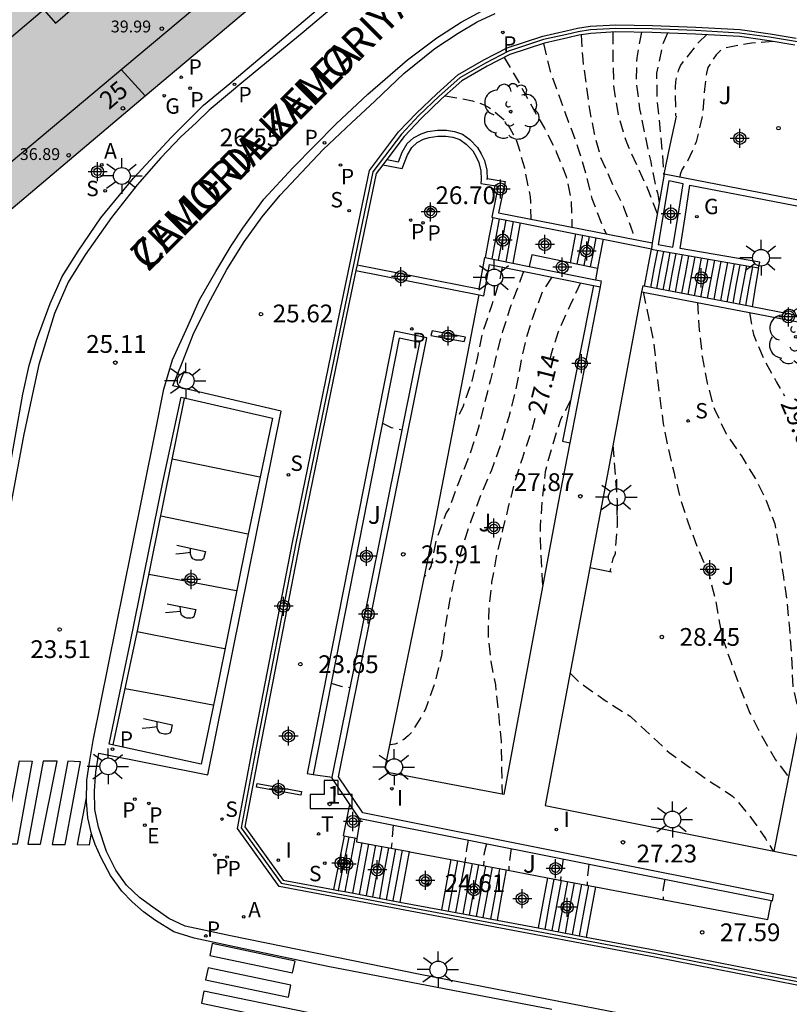
# Model space of a CAD drawing. Units: metres. Extents: x 583444 to 583795, y 4797539 to 4797790.
# Drawn here: x 583504 to 583536, y 4797572 to 4797613 of the extents above; entities that cross this region are included whole.
import ezdxf
from ezdxf.enums import TextEntityAlignment as Align

# ---------------------------------------------------------------- set-up
doc = ezdxf.new("R2010")
doc.units = ezdxf.units.M
doc.header["$MEASUREMENT"] = 0
doc.linetypes.add('TRAZOS_NORMALES', pattern=[0.75, 0.5, -0.25])
for name, color, linetype in [('020194', 31, 'TRAZOS_NORMALES'), ('020195', 30, 'TRAZOS_NORMALES'), ('020204', 9, 'Continuous'), ('020307', 24, 'Continuous'), ('020308', 9, 'Continuous'), ('060108', 9, 'Continuous'), ('060113', 4, 'Continuous'), ('060117', 9, 'Continuous'), ('060124', 9, 'Continuous'), ('060126', 9, 'Continuous'), ('060141', 9, 'Continuous'), ('060144', 9, 'Continuous'), ('070105', 6, 'Continuous'), ('070108', 9, 'VALLA'), ('080106', 1, 'Continuous'), ('080109', 9, 'Continuous'), ('080110', 9, 'Continuous'), ('080201', 9, 'Continuous'), ('080202', 9, 'Continuous'), ('080203', 152, 'Continuous'), ('080303', 9, 'Continuous'), ('080306', 9, 'Continuous'), ('080308', 9, 'Continuous'), ('080312', 8, 'Continuous'), ('080314', 152, 'Continuous'), ('100105', 3, 'Continuous'), ('100116', 71, 'Continuous'), ('100202', 3, 'Continuous'), ('100302', 7, 'Continuous'), ('200203', 4, 'Continuous'), ('200205', 4, 'Continuous'), ('200305', 4, 'Continuous'), ('210102', 4, 'Continuous'), ('210201', 9, 'Continuous'), ('210203', 4, 'Continuous'), ('210204', 9, 'Continuous'), ('210205', 4, 'Continuous'), ('210301', 9, 'Continuous'), ('210303', 4, 'Continuous'), ('210304', 9, 'Continuous'), ('210305', 4, 'Continuous'), ('220207', 9, 'Continuous'), ('220307', 9, 'Continuous'), ('230204', 9, 'Continuous'), ('230304', 9, 'Continuous'), ('240205', 1, 'Continuous'), ('240305', 1, 'Continuous'), ('250206', 9, 'Continuous'), ('260101', 9, 'Continuous'), ('270204', 9, 'Continuous'), ('270304', 9, 'Continuous'), ('990501', 21, 'Continuous'), ('Centroides', 1, 'Continuous')]:
    doc.layers.add(name, color=color, linetype=linetype)
doc.layers.add('080111', color=7, linetype='Continuous', lineweight=30)
doc.styles.add('ARIAL', font='arial.ttf', dxfattribs={"height": 1})
doc.styles.add('ARIALI', font='ariali.ttf', dxfattribs={"height": 1})
doc.styles.add('ROMANS', font='romans__.ttf', dxfattribs={"height": 1})
doc.styles.get("Standard").update_dxf_attribs({"font": 'arial.ttf'})
doc.linetypes.add('VALLA', pattern='A,1,[200,DONOSTI.shx,S=0.1,R=0,X=0,Y=0],1', length=2)

# ---------------------------------------------------------------- blocks, each defined once
blk = doc.blocks.new('ABAS')
blk.add_circle((0, 0), 0.055)
blk = doc.blocks.new('REGALU')
blk.add_circle((0, 0), 0.055)
blk = doc.blocks.new('REGAS')
blk.add_circle((0, 0), 0.055)
blk = doc.blocks.new('RETEL')
blk.add_circle((0, 0), 0.055)
blk = doc.blocks.new('COTAPU')
blk.add_circle((0, 0), 0.075)
blk = doc.blocks.new('PLUVI2')
blk.add_circle((0, 0), 0.055)
blk = doc.blocks.new('SANEA')
blk.add_circle((0, 0), 0.055)
blk = doc.blocks.new('PLUVI3')
blk.add_circle((0, 0), 0.055)
blk = doc.blocks.new('PLUVI1')
blk.add_circle((0, 0), 0.055)
blk = doc.blocks.new('ARBOL')
blk.add_circle((0, 0), 0.0587)
for centre, radius, start, end in [((-0.564, 0.381), 0.532, 92.28, 254.58), ((-0.28, 0.855), 0.3, 359.2878, 173.6078), ((0.097, 0.97), 0.21, 23.1565, 160.4665), ((0.438, 0.881), 0.24, 301.578, 139.328), ((-0.091, 0.321), 0.12, 119.14, 310.56), ((0.656, 0.288), 0.443, 319.8556, 114.7656), ((0.819, -0.249), 0.383, 235.5275, 62.0275), ((-0.556, -0.339), 0.555, 142.64, 266.54), ((-0.039, -0.384), 0.21, 189.64, 323.88), ((0.299, -0.624), 0.532, 224.67, 0.24), ((-0.301, -0.676), 0.45, 213.78, 295.32)]:
    blk.add_arc(centre, radius, start, end)
blk = doc.blocks.new('PUNTO')
blk.add_circle((0, 0), 0.075)
blk = doc.blocks.new('REIND')
blk.add_circle((0, 0), 0.055)
blk = doc.blocks.new('FAROLA')
for p, q in [((-0.63, 0.51), (-0.255, 0.245)), ((0, 0.355), (0, 0.755)), ((0.605, 0.49), (0.276, 0.223)), ((-0.355, 0), (-0.895, 0)), ((0.355, 0), (0.855, 0)), ((-0.65, -0.52), (-0.255, -0.24)), ((0, -0.355), (0, -0.755)), ((0.585, -0.52), (0.256, -0.246))]:
    blk.add_line(p, q)
blk.add_circle((0, 0), 0.355)
blk = doc.blocks.new('BloquePortal')
blk.add_circle((0, 0), 0.075)
at = {"flags": 5}
blk.add_attdef('INDICE', text='', height=0.75, dxfattribs=at).set_placement((0, 0), align=Align.MIDDLE_CENTER)
blk = doc.blocks.new('FUENTE')
blk.add_lwpolyline([(-0.295, 1.179), (-0.295, 0.589), (-0.884, 0.589), (-0.884, 0), (0.884, 0), (0.884, 0.589), (0.295, 0.589), (0.295, 1.179)], close=True)
blk = doc.blocks.new('Centroide')
for points in [[(0.402, 0), (-0.402, 0)], [(0, -0.402), (0, 0.402)]]:
    blk.add_lwpolyline(points)
for radius in [0.256, 0.159]:
    blk.add_circle((0, 0), radius)

msp = doc.modelspace()

# ---------------------------------------------------------------- hatches: boundary and pattern name
at = {"layer": '990501'}
h = msp.add_hatch(color=256, dxfattribs=at)
h.paths.add_polyline_path([(583518.227, 4797617.97), (583517.431, 4797619.339), (583516.636, 4797620.707), (583514.837, 4797623.803), (583511.448, 4797629.637), (583510.28, 4797631.644), (583516.16, 4797635.439), (583522.077, 4797639.258), (583523.357, 4797637.258), (583526.856, 4797639.498), (583527.392, 4797638.682), (583534.768, 4797642.845), (583530.936, 4797648.978), (583531.856, 4797652.178), (583533.272, 4797652.714), (583531.656, 4797656.504), (583530.04, 4797660.293), (583530.337, 4797660.422), (583530.633, 4797660.55), (583530.193, 4797661.696), (583529.753, 4797662.84), (583528.976, 4797663.345), (583527.329, 4797664.274), (583523.509, 4797662.332), (583519.549, 4797660.342), (583515.107, 4797658.061), (583515.858, 4797652.924), (583516.616, 4797647.725), (583510.601, 4797643.991), (583504.573, 4797640.249), (583499.477, 4797637.223), (583494.381, 4797634.197), (583490.529, 4797631.938), (583486.308, 4797629.422), (583472.963, 4797620.686), (583479.049, 4797612.39), (583490.648, 4797620.062), (583491.376, 4797618.759), (583490.036, 4797617.917), (583484.842, 4797614.605), (583479.045, 4797609.634), (583481.566, 4797606.503), (583484.085, 4797603.372), (583489.369, 4797607.9), (583494.652, 4797612.429), (583495.555, 4797611.135), (583496.458, 4797609.841), (583491.243, 4797605.508), (583486.027, 4797601.176), (583488.489, 4797597.976), (583490.951, 4797594.776), (583499.809, 4797602.437)], flags=0)
h.paths.add_polyline_path([(583494.707, 4797622.578), (583491.368, 4797620.509), (583489.439, 4797623.954), (583491.082, 4797624.941), (583492.726, 4797625.929)], flags=0)

# ---------------------------------------------------------------- linework, layer by layer
at = {"layer": '020194', "flags": 128}
for points, elevation in [([(583527.483, 4797612.829), (583527.544, 4797611.784), (583527.686, 4797610.72), (583527.828, 4797609.672), (583528.03, 4797608.66), (583528.3, 4797607.654), (583528.774, 4797606.588), (583529.274, 4797605.56), (583529.654, 4797604.518), (583529.67, 4797604.31), (583529.67, 4797604.205)], 29.14), ([(583530.021, 4797612.937), (583529.824, 4797611.86), (583529.804, 4797610.79), (583529.95, 4797609.71), (583530.176, 4797608.584), (583530.416, 4797607.466), (583530.642, 4797606.366), (583530.702, 4797606.154), (583530.742, 4797605.94), (583530.76, 4797605.74), (583530.768, 4797605.71)], 30.14), ([(583531.127, 4797612.906), (583530.918, 4797612.418), (583530.664, 4797611.212), (583530.682, 4797610.098), (583530.8, 4797608.904), (583530.908, 4797607.772), (583530.968, 4797606.89)], 30.64), ([(583532.767, 4797612.835), (583532.442, 4797612.518), (583531.676, 4797611.552), (583531.576, 4797611.316), (583531.508, 4797611.084), (583531.466, 4797610.85), (583531.448, 4797610.622), (583531.46, 4797609.532), (583531.46, 4797609.412)], 31.14), ([(583525.887, 4797612.469), (583526.168, 4797611.302), (583526.556, 4797610.236), (583526.95, 4797609.148), (583527.346, 4797608.06), (583527.662, 4797607), (583527.936, 4797605.92), (583528.342, 4797604.84), (583528.531, 4797604.428)], 28.64), ([(583535.583, 4797612.555), (583534.668, 4797612.478), (583533.516, 4797612.27), (583533.344, 4797612.152), (583533.18, 4797611.982), (583532.832, 4797611.456), (583532.772, 4797611.214), (583532.684, 4797610.534), (583532.6, 4797609.402), (583532.342, 4797608.314), (583531.974, 4797607.502), (583531.734, 4797607.134), (583531.664, 4797606.932), (583531.648, 4797606.825)], 31.64), ([(583524.226, 4797611.878), (583524.86, 4797610.806), (583525.394, 4797609.818), (583525.926, 4797608.894), (583526.43, 4797607.894), (583526.846, 4797606.848), (583527.058, 4797605.828), (583527.092, 4797604.709)], 28.14), ([(583521.739, 4797610.261), (583522.896, 4797610.046), (583523.39, 4797609.874), (583523.612, 4797609.746), (583524.22, 4797609.262), (583524.368, 4797609.068), (583524.728, 4797608.428), (583524.806, 4797608.19), (583525.084, 4797607.212), (583525.322, 4797605.986), (583525.336, 4797605.774), (583525.349, 4797605.049)], 27.64), ([(583525.04, 4797602.844), (583524.892, 4797602.412), (583524.48, 4797601.318), (583524.16, 4797600.302), (583523.896, 4797599.322), (583523.654, 4797598.262), (583523.392, 4797597.272), (583523.136, 4797596.209), (583522.758, 4797595.051), (583522.294, 4797593.919), (583521.894, 4797592.821), (583521.784, 4797592.653), (583521.708, 4797592.465), (583521.348, 4797591.447), (583521.132, 4797590.387), (583520.856, 4797589.943)], 26.14), ([(583524.142, 4797603.024), (583524.048, 4797602.524), (583523.712, 4797601.434), (583523.322, 4797600.294), (583523.11, 4797599.304), (583522.87, 4797598.212), (583522.492, 4797597.149), (583522.308, 4797596.771), (583522.149, 4797596.584)], 25.64), ([(583526.241, 4797602.603), (583525.852, 4797602.008), (583525.438, 4797600.916), (583525.132, 4797599.95), (583524.914, 4797598.928), (583524.724, 4797597.88), (583524.43, 4797596.706), (583524.066, 4797595.491), (583523.688, 4797594.455), (583523.236, 4797593.381), (583522.816, 4797592.293), (583522.434, 4797591.135), (583522.148, 4797590.063), (583521.904, 4797588.849), (583521.732, 4797587.789), (583521.576, 4797586.605), (583521.304, 4797585.481), (583520.91, 4797584.355), (583520.334, 4797583.395), (583520.176, 4797583.235), (583519.99, 4797583.083), (583519.8, 4797582.955), (583519.608, 4797582.877), (583519.408, 4797582.851), (583519.398, 4797582.848)], 26.64), ([(583530.092, 4797601.975), (583530.34, 4797600.834), (583530.542, 4797599.846), (583530.654, 4797598.734), (583530.8, 4797597.494), (583530.944, 4797596.412), (583531.16, 4797595.324), (583531.402, 4797594.318), (583531.66, 4797593.278), (583531.964, 4797592.316), (583532.41, 4797591.13), (583532.864, 4797590.072), (583533.16, 4797588.955), (583533.364, 4797587.771), (583533.462, 4797587.329), (583533.794, 4797586.367), (583534.192, 4797585.239), (583534.608, 4797584.193), (583535.109, 4797583.219), (583535.681, 4797582.223), (583536.237, 4797581.501)], 28.64), ([(583532.395, 4797601.532), (583532.466, 4797600.368), (583532.586, 4797599.244), (583532.8, 4797598.126), (583533.106, 4797597.026), (583533.604, 4797595.986), (583534.244, 4797595.052), (583534.846, 4797594.07), (583535.294, 4797593.168), (583535.658, 4797592.186), (583535.856, 4797591.072), (583536.022, 4797589.934), (583536.168, 4797588.916), (583536.278, 4797587.77), (583536.362, 4797586.537), (583536.419, 4797585.327), (583536.651, 4797584.257), (583536.726, 4797583.968)], 29.14), ([(583527.032, 4797597.395), (583526.602, 4797596.574), (583526.254, 4797595.462), (583525.956, 4797594.381), (583525.834, 4797593.223), (583525.742, 4797592.077), (583525.77, 4797590.859), (583525.836, 4797589.779), (583525.851, 4797589.544)], 27.64), ([(583519.091, 4797596.439), (583519.452, 4797596.253), (583519.923, 4797596.154)], 25.14), ([(583528.817, 4797595.51), (583528.994, 4797593.162), (583528.994, 4797592.067), (583528.91, 4797590.919), (583528.822, 4797590.711), (583528.766, 4797590.513), (583528.691, 4797590.16)], 28.14), ([(583527.012, 4797585.885), (583527.404, 4797585.491), (583527.584, 4797585.375), (583528.532, 4797584.701), (583529.544, 4797584.057), (583530.368, 4797583.295), (583531.202, 4797582.527), (583532.018, 4797581.935), (583533.032, 4797581.237), (583533.875, 4797580.691), (583534.311, 4797580.193), (583534.747, 4797579.65), (583535.259, 4797578.895), (583535.588, 4797578.37)], 28.14), ([(583522.714, 4797578.833), (583522.636, 4797578.441), (583522.566, 4797577.901)], 25.14), ([(583523.48, 4797578.68), (583523.38, 4797578.297), (583523.366, 4797578.081), (583523.359, 4797577.751)], 25.64), ([(583524.522, 4797578.472), (583524.428, 4797577.767), (583524.426, 4797577.549)], 26.14), ([(583526.722, 4797578.033), (583526.632, 4797577.402), (583526.603, 4797577.136)], 26.64), ([(583531.018, 4797577.176), (583530.935, 4797576.713), (583530.945, 4797576.313)], 27.64)]:
    msp.add_lwpolyline(points, dxfattribs=dict(at, elevation=elevation))
at = {"layer": '020195', "flags": 128}
for points, elevation in [([(583528.816, 4797612.944), (583528.814, 4797611.808), (583528.846, 4797610.682), (583529.038, 4797609.462), (583529.39, 4797608.296), (583529.846, 4797607.282), (583530.3, 4797606.304), (583530.694, 4797605.276)], 29.64), ([(583527.455, 4797602.36), (583526.996, 4797601.384), (583526.504, 4797600.288), (583526.198, 4797599.306), (583526.118, 4797598.981)], 27.14), ([(583534.583, 4797601.112), (583534.76, 4797600.172), (583535.194, 4797599.13), (583535.734, 4797598.166), (583536.071, 4797597.586)], 29.64), ([(583525.522, 4797596.638), (583525.362, 4797596.046), (583524.996, 4797594.975), (583524.664, 4797593.915), (583524.402, 4797592.899), (583524.15, 4797591.861), (583523.888, 4797590.785), (583523.7, 4797589.723), (583523.584, 4797588.669), (583523.546, 4797587.519), (583523.664, 4797586.369), (583523.856, 4797585.383), (583523.99, 4797584.205), (583524.096, 4797582.999), (583524.12, 4797581.847), (583524.144, 4797580.765)], 27.14), ([(583516.921, 4797585.45), (583517.326, 4797585.333), (583517.526, 4797585.301), (583517.732, 4797585.273)], 24.64), ([(583519.548, 4797579.464), (583519.459, 4797578.489)], 24.64), ([(583527.8, 4797577.818), (583527.734, 4797577.141), (583527.737, 4797576.922), (583527.724, 4797576.924)], 27.14)]:
    msp.add_lwpolyline(points, dxfattribs=dict(at, elevation=elevation))
at = {"layer": '060108', "flags": 128}
for points in [[(583502.266, 4797588.515), (583503.902, 4797597.663), (583504.166, 4797598.867), (583504.474, 4797599.931), (583505.062, 4797601.483), (583505.562, 4797602.623), (583506.234, 4797603.703), (583507.198, 4797605.107), (583508.574, 4797606.779), (583510.162, 4797608.502), (583511.526, 4797609.858), (583512.638, 4797610.778), (583524.126, 4797620.506)], [(583533.402, 4797570.678), (583520.683, 4797573.15), (583512.675, 4797574.79), (583510.763, 4797575.198), (583510.069, 4797575.524), (583509.387, 4797575.994), (583508.823, 4797576.408), (583508.279, 4797576.928), (583507.829, 4797577.564), (583507.439, 4797578.352), (583507.093, 4797579.382), (583506.939, 4797580.122), (583506.927, 4797580.918), (583506.985, 4797581.7), (583507.113, 4797582.508), (583511.719, 4797581.588), (583514.811, 4797596.944), (583510.236, 4797598.008), (583510.624, 4797598.988), (583511.124, 4797600.248), (583511.824, 4797601.636), (583512.524, 4797602.924), (583513.244, 4797604.096), (583514.008, 4797605.143), (583514.772, 4797606.067), (583515.672, 4797607.023), (583516.588, 4797607.983), (583517.788, 4797609.119), (583518.768, 4797610.027), (583519.996, 4797611.203), (583521.304, 4797612.255), (583522.279, 4797612.903), (583523.091, 4797613.379), (583523.843, 4797613.727)]]:
    msp.add_lwpolyline(points, dxfattribs=at)
at = {"layer": '060113', "flags": 128}
for points in [[(583521.485, 4797617.779), (583515.693, 4797612.895), (583513.241, 4797610.879), (583511.765, 4797609.651), (583511.241, 4797609.131), (583510.577, 4797608.531), (583509.725, 4797607.639), (583508.729, 4797606.492), (583507.649, 4797605.116), (583506.541, 4797603.536), (583505.813, 4797602.392), (583505.237, 4797601.06), (583504.585, 4797598.912), (583503.941, 4797595.968), (583502.585, 4797588.708)], [(583526.246, 4797571.672), (583516.787, 4797573.496), (583513.239, 4797574.244), (583511.131, 4797574.688), (583510.279, 4797574.964), (583509.503, 4797575.44), (583508.999, 4797575.808), (583508.515, 4797576.224), (583508.083, 4797576.68), (583507.607, 4797577.34), (583507.207, 4797578.088), (583506.955, 4797578.64), (583506.807, 4797579.092), (583506.643, 4797579.768), (583506.587, 4797580.472), (583506.599, 4797581.368), (583506.715, 4797582.112), (583506.879, 4797583.04), (583508.491, 4797591.064), (583509.507, 4797596.104), (583509.86, 4797597.872), (583510.228, 4797599.112), (583510.864, 4797600.536), (583511.368, 4797601.648), (583512.048, 4797602.844), (583512.7, 4797603.916), (583513.188, 4797604.675), (583514.084, 4797605.891), (583515.3, 4797607.215), (583517.132, 4797609.079), (583518.472, 4797610.331), (583520.14, 4797611.775), (583521.384, 4797612.707), (583522.407, 4797613.363), (583523.459, 4797613.931)], [(583507.545, 4797582.886), (583508.439, 4797587.143), (583509.819, 4797593.943), (583510.583, 4797597.531), (583514.447, 4797596.651), (583513.359, 4797591.487), (583512.135, 4797585.399), (583511.435, 4797582.031), (583507.545, 4797582.886)]]:
    msp.add_lwpolyline(points, dxfattribs=at)
at = {"layer": '060117', "flags": 128}
for points in [[(583523.744, 4797605.124), (583523.585, 4797604.273), (583523.426, 4797603.423)], [(583524.908, 4797604.894), (583524.748, 4797604.041), (583524.589, 4797603.19)], [(583527.246, 4797604.432), (583527.132, 4797603.821), (583527.018, 4797603.211)], [(583530.439, 4797603.775), (583530.312, 4797603.117), (583530.144, 4797602.219)], [(583534.972, 4797602.988), (583534.832, 4797602.161), (583534.694, 4797601.344)], [(583520.221, 4797578.346), (583520.024, 4797577.282), (583519.828, 4797576.217)], [(583521.977, 4797578.013), (583521.78, 4797576.95), (583521.584, 4797575.887)], [(583524.318, 4797577.569), (583524.122, 4797576.508), (583523.927, 4797575.447)], [(583526.055, 4797577.24), (583525.86, 4797576.18), (583525.664, 4797575.12)], [(583528.089, 4797576.855), (583527.893, 4797575.796), (583527.696, 4797574.738)]]:
    msp.add_lwpolyline(points, dxfattribs=at)
at = {"layer": '060124', "flags": 128}
for points in [[(583528.405, 4797604.203), (583528.244, 4797603.345), (583528.174, 4797602.971)], [(583528.174, 4797602.971), (583528.084, 4797602.489)], [(583517.475, 4797579.001), (583517.439, 4797579.008), (583517.711, 4797580.339)], [(583517.675, 4797578.96), (583517.475, 4797579.001)], [(583517.92, 4797578.91), (583517.675, 4797578.96)], [(583518.011, 4797578.891), (583517.92, 4797578.91)]]:
    msp.add_lwpolyline(points, dxfattribs=at)
at = {"layer": '060126', "flags": 128}
for points in [[(583527.018, 4797603.211), (583525.391, 4797603.547), (583525.286, 4797603.05)], [(583528.174, 4797602.971), (583527.018, 4797603.211)]]:
    msp.add_lwpolyline(points, dxfattribs=at)
at = {"layer": '060141', "flags": 128}
for points in [[(583524.023, 4797605.068), (583523.864, 4797604.217), (583523.705, 4797603.367)], [(583524.299, 4797605.014), (583524.14, 4797604.163), (583523.981, 4797603.312)], [(583524.615, 4797604.951), (583524.456, 4797604.1), (583524.296, 4797603.249)], [(583527.532, 4797604.375), (583527.418, 4797603.763), (583527.303, 4797603.151)], [(583527.817, 4797604.319), (583527.702, 4797603.706), (583527.588, 4797603.093)], [(583528.096, 4797604.263), (583527.981, 4797603.649), (583527.866, 4797603.035)], [(583530.698, 4797603.73), (583530.552, 4797602.949), (583530.406, 4797602.169)], [(583530.951, 4797603.686), (583530.804, 4797602.903), (583530.658, 4797602.121)], [(583531.225, 4797603.638), (583531.078, 4797602.853), (583530.931, 4797602.068)], [(583531.474, 4797603.595), (583531.326, 4797602.807), (583531.179, 4797602.02)], [(583531.739, 4797603.549), (583531.592, 4797602.759), (583531.444, 4797601.969)], [(583532.015, 4797603.501), (583531.867, 4797602.709), (583531.719, 4797601.917)], [(583532.279, 4797603.455), (583532.13, 4797602.661), (583531.981, 4797601.866)], [(583532.553, 4797603.408), (583532.404, 4797602.611), (583532.254, 4797601.814)], [(583532.825, 4797603.36), (583532.676, 4797602.561), (583532.526, 4797601.761)], [(583533.105, 4797603.312), (583532.955, 4797602.51), (583532.805, 4797601.708)], [(583533.379, 4797603.264), (583533.228, 4797602.459), (583533.078, 4797601.655)], [(583533.661, 4797603.215), (583533.51, 4797602.408), (583533.359, 4797601.601)], [(583533.939, 4797603.167), (583533.788, 4797602.357), (583533.636, 4797601.548)], [(583534.184, 4797603.124), (583534.032, 4797602.313), (583533.88, 4797601.501)], [(583534.457, 4797603.077), (583534.305, 4797602.263), (583534.153, 4797601.449)], [(583534.719, 4797603.031), (583534.566, 4797602.215), (583534.414, 4797601.398)], [(583518.211, 4797578.723), (583518.014, 4797577.659), (583517.818, 4797576.595)], [(583518.505, 4797578.668), (583518.308, 4797577.604), (583518.112, 4797576.54)], [(583518.794, 4797578.613), (583518.598, 4797577.549), (583518.401, 4797576.485)], [(583519.059, 4797578.564), (583518.862, 4797577.5), (583518.666, 4797576.435)], [(583519.351, 4797578.509), (583519.154, 4797577.445), (583518.958, 4797576.381)], [(583519.635, 4797578.456), (583519.438, 4797577.392), (583519.242, 4797576.327)], [(583519.918, 4797578.403), (583519.722, 4797577.338), (583519.525, 4797576.274)], [(583522.261, 4797577.959), (583522.065, 4797576.896), (583521.869, 4797575.833)], [(583522.57, 4797577.901), (583522.374, 4797576.838), (583522.177, 4797575.775)], [(583522.871, 4797577.844), (583522.675, 4797576.782), (583522.479, 4797575.719)], [(583523.14, 4797577.793), (583522.944, 4797576.73), (583522.748, 4797575.668)], [(583523.445, 4797577.735), (583523.249, 4797576.673), (583523.053, 4797575.611)], [(583523.716, 4797577.683), (583523.52, 4797576.622), (583523.324, 4797575.56)], [(583524.038, 4797577.622), (583523.842, 4797576.56), (583523.646, 4797575.499)], [(583526.33, 4797577.188), (583526.134, 4797576.128), (583525.939, 4797575.068)], [(583526.635, 4797577.13), (583526.44, 4797576.07), (583526.244, 4797575.011)], [(583526.903, 4797577.079), (583526.708, 4797576.02), (583526.512, 4797574.961)], [(583527.19, 4797577.025), (583526.994, 4797575.966), (583526.799, 4797574.906)], [(583527.496, 4797576.967), (583527.3, 4797575.908), (583527.105, 4797574.849)], [(583527.786, 4797576.912), (583527.59, 4797575.854), (583527.395, 4797574.795)]]:
    msp.add_lwpolyline(points, dxfattribs=at)
at = {"layer": '060144', "flags": 128}
msp.add_lwpolyline([(583510.522, 4797598.129), (583510.623, 4797598.384), (583510.724, 4797598.64)], dxfattribs=at)
at = {"layer": '070105', "flags": 128}
for points in [[(583537.442, 4797572.536), (583530.574, 4797573.892), (583514.723, 4797576.872), (583512.963, 4797579.316), (583513.611, 4797582.756), (583515.287, 4797591.4), (583517.139, 4797600.38), (583518.543, 4797607.103), (583519.771, 4797608.735), (583520.523, 4797609.527), (583521.387, 4797610.347), (583522.267, 4797611.139), (583523.371, 4797611.771), (583524.355, 4797612.283), (583525.859, 4797612.775), (583526.851, 4797612.999), (583527.319, 4797613.107), (583527.859, 4797613.191), (583528.943, 4797613.251), (583530.487, 4797613.231), (583532.327, 4797613.159), (583534.191, 4797613.059), (583535.463, 4797612.879), (583536.559, 4797612.695)], [(583536.501, 4797612.401), (583535.417, 4797612.583), (583534.161, 4797612.76), (583532.312, 4797612.859), (583530.478, 4797612.931), (583528.948, 4797612.951), (583527.89, 4797612.892), (583527.376, 4797612.812), (583526.916, 4797612.706), (583525.937, 4797612.485), (583524.47, 4797612.005), (583523.513, 4797611.507), (583522.442, 4797610.894), (583521.589, 4797610.126), (583520.735, 4797609.315), (583520, 4797608.54), (583519.268, 4797607.566)], [(583530.987, 4797606.953), (583531.243, 4797608.172), (583531.499, 4797609.391)], [(583519.1, 4797607.343), (583519.923, 4797607.191), (583520.147, 4797607.767), (583520.335, 4797608.079), (583520.551, 4797608.279), (583520.819, 4797608.419), (583521.059, 4797608.503), (583521.427, 4797608.555), (583521.767, 4797608.559), (583522.067, 4797608.507), (583522.355, 4797608.407), (583522.619, 4797608.219), (583522.903, 4797607.927), (583523.043, 4797607.687), (583523.163, 4797607.443), (583523.243, 4797607.087), (583523.255, 4797606.727), (583523.243, 4797606.559), (583523.971, 4797606.435), (583523.71, 4797605.13), (583523.744, 4797605.124)], [(583519.268, 4797607.566), (583519.765, 4797607.474), (583519.922, 4797607.878), (583520.139, 4797608.238), (583520.406, 4797608.485), (583520.719, 4797608.649), (583521, 4797608.747), (583521.408, 4797608.805), (583521.787, 4797608.809), (583522.13, 4797608.75), (583522.471, 4797608.631), (583522.782, 4797608.41), (583523.104, 4797608.079), (583523.263, 4797607.805), (583523.4, 4797607.527), (583523.492, 4797607.119), (583523.505, 4797606.722), (583523.509, 4797606.767), (583524.27, 4797606.638), (583523.988, 4797605.315), (583530.485, 4797604.046)], [(583519.1, 4797607.343), (583518.823, 4797606.975), (583518.018, 4797603.118)], [(583519.268, 4797607.566), (583519.1, 4797607.343)], [(583530.987, 4797606.953), (583530.485, 4797604.046)], [(583547.412, 4797607.146), (583546.803, 4797603.903), (583543.475, 4797604.559), (583540.871, 4797605.039), (583530.987, 4797606.953)], [(583534.972, 4797602.988), (583535.018, 4797603.233), (583531.663, 4797603.816), (583531.866, 4797605.153), (583532.069, 4797606.49), (583540.824, 4797604.793), (583542.408, 4797604.501)], [(583523.744, 4797605.124), (583524.908, 4797604.894)], [(583524.908, 4797604.894), (583527.246, 4797604.432)], [(583527.246, 4797604.432), (583528.405, 4797604.203)], [(583528.405, 4797604.203), (583530.443, 4797603.8)], [(583530.485, 4797604.046), (583530.443, 4797603.8)], [(583530.443, 4797603.8), (583530.439, 4797603.775)], [(583530.439, 4797603.775), (583534.972, 4797602.988)], [(583518.018, 4797603.118), (583517.967, 4797602.874)], [(583518.018, 4797603.118), (583523.167, 4797602.11), (583523.412, 4797603.426), (583523.426, 4797603.423)], [(583523.168, 4797601.855), (583523.366, 4797601.816), (583523.611, 4797603.13), (583527.997, 4797602.251)], [(583523.426, 4797603.423), (583524.589, 4797603.19)], [(583524.589, 4797603.19), (583525.286, 4797603.05)], [(583517.967, 4797602.874), (583517.433, 4797600.318), (583515.581, 4797591.34), (583513.906, 4797582.699), (583513.282, 4797579.387), (583514.897, 4797577.144), (583517.022, 4797576.745)], [(583517.967, 4797602.874), (583523.168, 4797601.855)], [(583525.286, 4797603.05), (583528.084, 4797602.489)], [(583527.997, 4797602.251), (583526.691, 4797595.679), (583527.001, 4797595.601)], [(583527.997, 4797602.251), (583528.282, 4797602.194)], [(583528.084, 4797602.489), (583528.33, 4797602.439)], [(583530.144, 4797602.219), (583530.083, 4797602.231), (583530.034, 4797601.986)], [(583530.034, 4797601.986), (583534.591, 4797601.11), (583539.192, 4797600.222), (583539.155, 4797599.945), (583539.869, 4797599.803)], [(583534.694, 4797601.344), (583534.639, 4797601.355), (583530.144, 4797602.219)], [(583540.964, 4797599.848), (583539.435, 4797600.155), (583539.471, 4797600.423), (583534.694, 4797601.344)], [(583535.522, 4797576.278), (583535.557, 4797576.271), (583535.606, 4797576.516), (583518.259, 4797579.976), (583517.227, 4797581.5), (583520.959, 4797600.031), (583519.603, 4797600.323), (583515.915, 4797581.644), (583516.162, 4797581.607)], [(583516.969, 4797581.487), (583520.665, 4797599.839), (583519.799, 4797600.025), (583516.162, 4797581.607)], [(583527.847, 4797590.332), (583525.963, 4797580.296), (583535.615, 4797578.364)], [(583528.767, 4797590.144), (583527.847, 4797590.332)], [(583516.162, 4797581.607), (583516.969, 4797581.487)], [(583517.711, 4797580.339), (583516.961, 4797581.446), (583516.969, 4797581.487)], [(583518.143, 4797579.744), (583518.109, 4797579.751), (583517.711, 4797580.339)], [(583518.143, 4797579.744), (583518.011, 4797578.891)], [(583518.143, 4797579.744), (583535.522, 4797576.278)], [(583518.011, 4797578.891), (583517.991, 4797578.764), (583520.221, 4797578.346)], [(583520.221, 4797578.346), (583520.251, 4797578.34)], [(583535.615, 4797578.364), (583536.898, 4797578.108)], [(583517.022, 4797576.745), (583517.222, 4797576.707)], [(583517.222, 4797576.707), (583517.504, 4797576.654)], [(583517.504, 4797576.654), (583519.828, 4797576.217)], [(583519.828, 4797576.217), (583521.584, 4797575.887)], [(583521.584, 4797575.887), (583523.927, 4797575.447)], [(583523.927, 4797575.447), (583525.664, 4797575.12)], [(583525.664, 4797575.12), (583527.696, 4797574.738)], [(583527.696, 4797574.738), (583530.631, 4797574.186), (583537.5, 4797572.83), (583548.248, 4797570.71), (583554.67, 4797569.45), (583558.444, 4797568.673), (583564.039, 4797567.56), (583572.683, 4797565.84), (583581.057, 4797564.141)]]:
    msp.add_lwpolyline(points, dxfattribs=at)
at = {"layer": '070108', "flags": 128}
for points in [[(583547.72, 4797607.094), (583546.899, 4797607.727), (583545.478, 4797608.736), (583544.653, 4797609.243), (583543.648, 4797609.803), (583542.677, 4797610.277), (583541.224, 4797610.93), (583539.58, 4797611.584), (583538.44, 4797612.025), (583537.568, 4797612.318), (583536.524, 4797612.547), (583535.438, 4797612.73), (583534.172, 4797612.908), (583532.314, 4797613.008), (583530.477, 4797613.08), (583528.939, 4797613.1), (583527.871, 4797613.04), (583527.348, 4797612.959), (583526.879, 4797612.851), (583525.893, 4797612.628), (583524.41, 4797612.143), (583523.44, 4797611.638), (583522.355, 4797611.017), (583521.488, 4797610.237), (583520.629, 4797609.421), (583519.887, 4797608.638), (583518.685, 4797607.041), (583517.289, 4797600.351), (583515.436, 4797591.372), (583513.761, 4797582.728), (583513.126, 4797579.352), (583514.815, 4797577.008), (583530.605, 4797574.04), (583537.472, 4797572.685), (583548.221, 4797570.564), (583554.641, 4797569.304), (583562.696, 4797567.678), (583570.36, 4797566.146), (583575.632, 4797565.102), (583581.024, 4797563.993)], [(583509.073, 4797610.25), (583508.055, 4797611.371)]]:
    msp.add_lwpolyline(points, dxfattribs=at)
at = {"layer": '080106', "flags": 128}
msp.add_lwpolyline([(583504.328, 4797614.429), (583505.288, 4797613.33), (583506.408, 4797614.309), (583505.448, 4797615.408), (583504.328, 4797614.429)], dxfattribs=at)
at = {"layer": '080109', "flags": 128}
msp.add_lwpolyline([(583515.377, 4797622.873), (583505.895, 4797614.843), (583496.445, 4797606.842)], dxfattribs=at)
at = {"layer": '080110', "flags": 128}
msp.add_lwpolyline([(583498.943, 4797603.735), (583508.209, 4797611.5), (583517.474, 4797619.266)], dxfattribs=at)
at = {"layer": '080111', "flags": 128}
for points in [[(583509.073, 4797610.25), (583518.227, 4797617.97)], [(583499.915, 4797602.526), (583509.073, 4797610.25)]]:
    msp.add_lwpolyline(points, dxfattribs=at)
at = {"layer": '100105', "flags": 128}
msp.add_lwpolyline([(583531.183, 4797606.661), (583530.727, 4797603.979), (583531.352, 4797603.87), (583531.57, 4797605.207), (583531.788, 4797606.544), (583531.183, 4797606.661)], dxfattribs=at)
at = {"layer": '100116', "flags": 128}
for points in [[(583528.33, 4797602.439), (583528.282, 4797602.194)], [(583527.001, 4797595.601), (583526.495, 4797592.996), (583524.211, 4797580.752), (583519.383, 4797581.664), (583519.199, 4797581.88), (583521.015, 4797590.716), (583523.168, 4797601.855)], [(583528.282, 4797602.194), (583527.001, 4797595.601)], [(583530.034, 4797601.986), (583528.939, 4797596.159), (583527.847, 4797590.332)], [(583539.429, 4797597.587), (583537.748, 4797589.111), (583535.615, 4797578.364)], [(583520.251, 4797578.34), (583521.977, 4797578.013)], [(583521.977, 4797578.013), (583524.318, 4797577.569)], [(583524.318, 4797577.569), (583526.055, 4797577.24)], [(583526.055, 4797577.24), (583528.089, 4797576.855)], [(583528.089, 4797576.855), (583535.362, 4797575.476), (583535.522, 4797576.278)]]:
    msp.add_lwpolyline(points, dxfattribs=at)
at = {"layer": '210102', "flags": 128}
for points in [[(583521.182, 4797600.332), (583521.138, 4797600.143), (583522.545, 4797599.88), (583522.589, 4797600.069), (583521.182, 4797600.332)], [(583515.639, 4797580.724), (583513.771, 4797581.067), (583513.799, 4797581.22), (583515.667, 4797580.877), (583515.639, 4797580.724)], [(583517.475, 4797579.001), (583517.022, 4797576.745)], [(583517.675, 4797578.96), (583517.222, 4797576.707)], [(583517.92, 4797578.91), (583517.712, 4797577.782), (583517.504, 4797576.654)]]:
    msp.add_lwpolyline(points, dxfattribs=at)
at = {"layer": '260101', "flags": 128}
for points in [[(583507.719, 4797582.847), (583508.771, 4797587.799), (583510.727, 4797597.483)], [(583510.212, 4797594.934), (583512.064, 4797594.55), (583513.915, 4797594.167)], [(583509.724, 4797592.52), (583511.566, 4797592.144), (583513.407, 4797591.767)], [(583510.411, 4797591.287), (583511.615, 4797591.021), (583511.532, 4797590.709), (583511.441, 4797590.656), (583511.362, 4797590.648), (583511.279, 4797590.646), (583511.208, 4797590.653), (583511.149, 4797590.672), (583511.075, 4797590.711), (583511.022, 4797590.795), (583510.986, 4797590.906), (583510.986, 4797591.089), (583510.982, 4797591.159)], [(583510.986, 4797590.969), (583510.672, 4797590.938), (583510.357, 4797590.907)], [(583509.229, 4797590.065), (583511.07, 4797589.72), (583512.911, 4797589.375)], [(583510.003, 4797588.811), (583511.205, 4797588.571), (583511.127, 4797588.261), (583511.07, 4797588.219), (583510.992, 4797588.199), (583510.907, 4797588.196), (583510.828, 4797588.203), (583510.744, 4797588.229), (583510.673, 4797588.271), (583510.609, 4797588.335), (583510.571, 4797588.427), (583510.554, 4797588.535), (583510.548, 4797588.703)], [(583510.562, 4797588.484), (583510.242, 4797588.452), (583509.922, 4797588.421)], [(583508.736, 4797587.635), (583510.58, 4797587.277), (583512.423, 4797586.919)], [(583508.227, 4797585.238), (583510.073, 4797584.89), (583511.919, 4797584.543)], [(583508.994, 4797583.969), (583510.209, 4797583.697), (583510.158, 4797583.416), (583510.098, 4797583.345), (583510.026, 4797583.312), (583509.968, 4797583.31), (583509.892, 4797583.31), (583509.824, 4797583.315), (583509.758, 4797583.336), (583509.694, 4797583.366), (583509.646, 4797583.413), (583509.605, 4797583.489), (583509.58, 4797583.564), (583509.575, 4797583.665), (583509.576, 4797583.834)], [(583509.578, 4797583.611), (583509.261, 4797583.578), (583508.944, 4797583.545)], [(583503.66, 4797578.661), (583503.104, 4797578.665), (583503.76, 4797582.181), (583504.3, 4797582.165), (583503.66, 4797578.661)], [(583504.12, 4797578.657), (583504.648, 4797578.653), (583505.352, 4797582.161), (583504.756, 4797582.165), (583504.12, 4797578.657)], [(583505.144, 4797578.649), (583505.693, 4797578.646), (583506.338, 4797582.139), (583505.796, 4797582.157), (583505.144, 4797578.649)], [(583506.572, 4797580.613), (583506.192, 4797578.649), (583506.712, 4797578.633), (583506.796, 4797579.133)], [(583515.4, 4797573.725), (583511.9, 4797574.459), (583511.796, 4797573.961), (583515.296, 4797573.227), (583515.4, 4797573.725)], [(583515.224, 4797572.701), (583511.724, 4797573.435), (583511.62, 4797572.937), (583515.12, 4797572.203), (583515.224, 4797572.701)], [(583515.928, 4797571.545), (583511.55, 4797572.458), (583511.444, 4797571.949), (583515.822, 4797571.036), (583515.928, 4797571.545)]]:
    msp.add_lwpolyline(points, dxfattribs=at)

# ---------------------------------------------------------------- block references
at = {"layer": '020204', "rotation": 359.9987685839998}
for p in [(583535.814, 4797608.892, 31.952), (583513.408, 4797607.709, 26.554), (583521.111, 4797605.465, 26.698), (583513.957, 4797601.036, 25.619), (583507.812, 4797598.99, 25.112), (583527.447, 4797593.346, 27.866), (583519.967, 4797590.898, 25.906), (583505.455, 4797587.722, 23.51), (583530.886, 4797587.409, 28.454), (583515.623, 4797586.258, 23.65), (583529.247, 4797578.738, 27.226), (583520.967, 4797577.01, 24.606), (583532.59, 4797574.938, 27.586)]:
    msp.add_blockref('COTAPU', p, dxfattribs=at)
at = {"layer": '080201', "rotation": 359.9987685839998}
for p in [(583509.772, 4797613.093, 39.987), (583505.84, 4797607.748, 36.891)]:
    msp.add_blockref('PUNTO', p, dxfattribs=at)
at = {"layer": '080202', "rotation": 359.9987685839998}
msp.add_blockref('BloquePortal', (583508.128, 4797609.727), dxfattribs=at)
at = {"layer": '080203', "rotation": 359.9987685839998}
msp.add_blockref('BloquePortal', (583516.858, 4797580.358), dxfattribs=at)
at = {"layer": '100202', "rotation": 359.9987685839998}
for p in [(583524.503, 4797609.587), (583536.543, 4797600.079)]:
    msp.add_blockref('ARBOL', p, dxfattribs=at)
at = {"layer": '200203', "rotation": 359.9987685839998}
msp.add_blockref('FUENTE', (583516.922, 4797580.167), dxfattribs=at)
at = {"layer": '200205', "rotation": 359.9987685839998}
for p in [(583507.233, 4797607.341, 26.234), (583513.229, 4797575.59, 23.1)]:
    msp.add_blockref('ABAS', p, dxfattribs=at)
at = {"layer": '210201', "rotation": 359.9987685839998}
msp.add_blockref('PLUVI1', (583510.593, 4797611.04, 26.8), dxfattribs=at)
at = {"layer": '210203', "rotation": 359.9987685839998}
for p in [(583524.171, 4797612.935, 28.49), (583510.964, 4797610.579, 26.75), (583517.319, 4797607.336, 27.034), (583520.281, 4797605.01, 26.796), (583520.332, 4797600.414, 25.24), (583508.633, 4797580.557, 23.044), (583509.224, 4797580.381, 23.075), (583512.016, 4797578.199, 23.09), (583512.532, 4797578.117, 23.1)]:
    msp.add_blockref('PLUVI2', p, dxfattribs=at)
at = {"layer": '210204', "rotation": 359.9987685839998}
for p in [(583507.383, 4797606.242, 26.148), (583517.682, 4797605.408, 26.783), (583531.994, 4797596.528, 28.98), (583515.116, 4797594.254, 24.804), (583512.312, 4797579.72, 23.148), (583516.651, 4797577.855, 23.194)]:
    msp.add_blockref('SANEA', p, dxfattribs=at)
at = {"layer": '210205', "rotation": 359.9987685839998}
for p in [(583512.842, 4797610.741, 26.706), (583516.645, 4797608.27, 26.927), (583520.801, 4797604.894, 26.786), (583507.688, 4797582.667, 22.889), (583511.631, 4797574.785, 22.941)]:
    msp.add_blockref('PLUVI3', p, dxfattribs=at)
at = {"layer": '220207', "rotation": 359.9987685839998}
msp.add_blockref('REGALU', (583509.056, 4797579.462, 23.048), dxfattribs=at)
at = {"layer": '230204', "rotation": 359.9987685839998}
for p in [(583509.876, 4797610.261, 26.646), (583532.366, 4797605.153, 32.281)]:
    msp.add_blockref('REGAS', p, dxfattribs=at)
at = {"layer": '240205', "rotation": 359.9987685839998}
msp.add_blockref('RETEL', (583516.393, 4797579.09, 23.202), dxfattribs=at)
at = {"layer": '250206', "rotation": 359.9987685839998}
for p in [(583508.084, 4797606.873), (583535.075, 4797603.419), (583523.811, 4797602.587), (583510.782, 4797598.226), (583528.983, 4797593.311), (583507.511, 4797581.943), (583519.583, 4797581.912), (583531.331, 4797579.7), (583521.447, 4797573.367)]:
    msp.add_blockref('FAROLA', p, dxfattribs=at)
at = {"layer": '270204', "rotation": 359.9987685839998}
for p in [(583519.483, 4797581.001, 26.698), (583526.432, 4797579.275, 27.075), (583514.691, 4797577.983, 23.155)]:
    msp.add_blockref('REIND', p, dxfattribs=at)
at = {"layer": 'Centroides', "rotation": 359.9987685839998}
for p in [(583534.178, 4797608.46), (583507.057, 4797607.051), (583524.076, 4797606.321), (583521.124, 4797605.351), (583531.267, 4797605.271), (583524.167, 4797604.161), (583525.948, 4797603.981), (583527.713, 4797603.701), (583526.682, 4797603.021), (583519.871, 4797602.622), (583532.553, 4797602.571), (583536.231, 4797600.922), (583521.858, 4797600.112), (583527.49, 4797598.952), (583523.787, 4797592.014), (583518.411, 4797590.814), (583532.907, 4797590.254), (583511.006, 4797589.834), (583514.915, 4797588.704), (583518.485, 4797588.374), (583515.121, 4797583.226), (583514.7, 4797580.976), (583517.842, 4797579.616), (583517.347, 4797577.857), (583517.578, 4797577.817), (583518.872, 4797577.577), (583526.401, 4797577.626), (583520.901, 4797577.127), (583522.954, 4797576.737), (583524.991, 4797576.357), (583526.888, 4797575.997)]:
    msp.add_blockref('Centroide', p, dxfattribs=at)

# ---------------------------------------------------------------- texts
at = {"layer": '020307', "style": 'ARIALI'}
for s, rotation, p in [('27.14', 75.7248, (583525.937, 4797596.751)), ('29.64', 293.2708, (583535.879, 4797597.268))]:
    msp.add_text(s, height=0.75, rotation=rotation, dxfattribs=at).set_placement(p)
at = {"layer": '020308', "style": 'ARIAL'}
for s, p in [('26.55', (583512.216, 4797608.123)), ('26.70', (583521.327, 4797605.683)), ('25.62', (583514.455, 4797600.691)), ('25.11', (583506.576, 4797599.404)), ('27.87', (583524.637, 4797593.57)), ('25.91', (583520.717, 4797590.523)), ('28.45', (583531.636, 4797587.034)), ('23.51', (583504.219, 4797586.517)), ('23.65', (583516.373, 4797585.883)), ('27.23', (583529.819, 4797577.888)), ('24.61', (583521.717, 4797576.635)), ('27.59', (583533.34, 4797574.563))]:
    msp.add_text(s, height=0.75, dxfattribs=at).set_placement(p)
at = {"layer": '080303', "style": 'ARIAL'}
for s, p in [('39.99', (583507.617, 4797612.934)), ('36.89', (583503.775, 4797607.546))]:
    msp.add_text(s, height=0.5, rotation=359.9988, dxfattribs=at).set_placement(p)
at = {"layer": '080306', "style": 'ARIALI'}
msp.add_text('ZEMORIA KALEA', height=1.25, rotation=45, dxfattribs=at).set_placement((583509.193, 4797602.793))
at = {"layer": '080308', "style": 'ARIALI'}
msp.add_text('25', height=0.75, rotation=40.1435, dxfattribs=at).set_placement((583507.542, 4797609.646))
at = {"layer": '080312', "style": 'ARIALI'}
msp.add_text('CALLE DE ZEMORIYA', height=1.25, rotation=45, dxfattribs=at).set_placement((583509.193, 4797602.793))
at = {"layer": '080314', "style": 'ARIALI'}
msp.add_text('1', height=0.75, rotation=359.0796, dxfattribs=at).set_placement((583516.75, 4797580.374))
at = {"layer": '100302', "style": 'ARIAL'}
for p in [(583533.284, 4797609.903), (583518.474, 4797592.184), (583523.144, 4797591.864), (583533.404, 4797589.613), (583525.024, 4797577.454)]:
    msp.add_text('J', height=0.75, rotation=359.9988, dxfattribs=at).set_placement(p)
at = {"layer": '200305', "style": 'ROMANS'}
for p in [(583507.335, 4797607.608), (583513.416, 4797575.565)]:
    msp.add_text('A', height=0.65, rotation=359.9988, dxfattribs=at).set_placement(p)
at = {"layer": '210301', "style": 'ROMANS'}
msp.add_text('P', height=0.65, rotation=359.9988, dxfattribs=at).set_placement((583510.899, 4797611.146))
at = {"layer": '210303', "style": 'ROMANS'}
for p in [(583524.183, 4797612.121), (583510.976, 4797609.765), (583517.33, 4797606.522), (583520.293, 4797604.196), (583520.344, 4797599.6), (583508.097, 4797579.775), (583509.236, 4797579.567), (583512.028, 4797577.385), (583512.544, 4797577.303)]:
    msp.add_text('P', height=0.65, rotation=359.9988, dxfattribs=at).set_placement(p)
at = {"layer": '210304', "style": 'ROMANS'}
for p in [(583506.58, 4797606.019), (583516.891, 4797605.544), (583532.3, 4797596.634), (583515.2, 4797594.419), (583512.455, 4797579.811), (583515.986, 4797577.093)]:
    msp.add_text('S', height=0.65, rotation=359.9988, dxfattribs=at).set_placement(p)
at = {"layer": '210305', "style": 'ROMANS'}
for p in [(583513.005, 4797609.982), (583515.797, 4797608.171), (583520.988, 4797604.14), (583507.994, 4797582.773), (583511.671, 4797574.747)]:
    msp.add_text('P', height=0.65, rotation=359.9988, dxfattribs=at).set_placement(p)
at = {"layer": '220307', "style": 'ROMANS'}
msp.add_text('E', height=0.65, rotation=359.9988, dxfattribs=at).set_placement((583509.148, 4797578.69))
at = {"layer": '230304', "style": 'ROMANS'}
for p in [(583509.919, 4797609.501), (583532.672, 4797605.259)]:
    msp.add_text('G', height=0.65, rotation=359.9988, dxfattribs=at).set_placement(p)
at = {"layer": '240305', "style": 'ROMANS'}
msp.add_text('T', height=0.65, rotation=359.9988, dxfattribs=at).set_placement((583516.491, 4797579.181))
at = {"layer": '270304', "style": 'ROMANS'}
for p in [(583519.7, 4797580.291), (583526.738, 4797579.381), (583514.997, 4797578.089)]:
    msp.add_text('I', height=0.65, rotation=359.9988, dxfattribs=at).set_placement(p)

doc.saveas('drawing.dxf')
